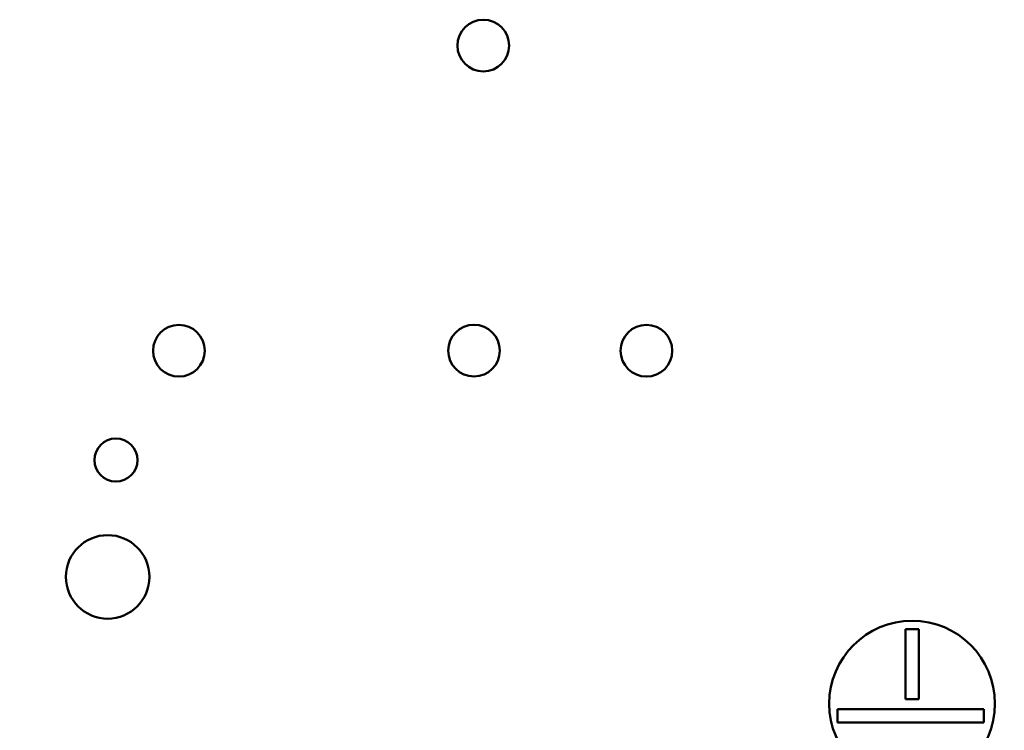
# Model space of a CAD drawing. Units: inches. Extents: x 2.2 to 96.8, y 1.1 to 75.4.
# Drawn here: x 49.7 to 51.6, y 37.4 to 38.8 of the extents above; entities that cross this region are included whole.
import ezdxf

# ---------------------------------------------------------------- set-up
doc = ezdxf.new("R2010")
doc.units = ezdxf.units.IN
doc.header["$LTSCALE"] = 4.5
doc.header["$MEASUREMENT"] = 0
doc.layers.add('Symbol (ANSI)', color=7, linetype='Continuous', lineweight=25)
doc.layers.add('Visible (ANSI)', color=7, linetype='Continuous', lineweight=50)
doc.styles.add('Note Text (ANSI)', font='tahoma.ttf')
doc.dimstyles.new('Default (ANSI)$7', dxfattribs={"dimscale": 4.5, "dimtxt": 0.12, "dimasz": 0.098425, "dimexe": 0.125, "dimexo": 0.0625, "dimgap": 0.031496, "dimtad": 0, "dimtih": 1, "dimtoh": 1, "dimrnd": 1e-08, "dimzin": 0, "dimdsep": 46, "dimtxsty": 'Note Text (ANSI)', "dimcen": 0.09, "dimdle": 0.393701, "dimclrd": 256, "dimclre": 256, "dimclrt": 256, "dimadec": 0, "dimazin": 1, "dimtfac": 1, "dimtofl": 0, "dimtmove": 0, "dimatfit": 3, "dimfxl": 1, "dimtolj": 1, "dimtzin": 4, "dimlwd": -1, "dimlwe": -1, "dimarcsym": 0})

msp = doc.modelspace()

# ---------------------------------------------------------------- linework, layer by layer
at = {"layer": 'Visible (ANSI)'}
for p, q in [((51.3792, 37.4864), (51.3792, 37.6223)), ((51.3792, 37.6223), (51.4049, 37.6223)), ((51.4049, 37.6223), (51.4049, 37.4864)), ((51.4049, 37.4864), (51.3792, 37.4864)), ((51.2475, 37.4414), (51.2475, 37.4672)), ((51.2475, 37.4672), (51.5308, 37.4672)), ((51.5308, 37.4672), (51.5308, 37.4414)), ((51.5308, 37.4414), (51.2475, 37.4414))]:
    msp.add_line(p, q, dxfattribs=at)
for centre, radius in [((50.5606, 38.7537), 0.0501), ((49.9704, 38.162), 0.0501), ((50.5426, 38.1622), 0.0501), ((50.8769, 38.162), 0.0501), ((49.8483, 37.95), 0.0418), ((49.8323, 37.7235), 0.081), ((51.392, 37.4777), 0.1607)]:
    msp.add_circle(centre, radius, dxfattribs=at)

# ---------------------------------------------------------------- leaders
at = {"layer": 'Symbol (ANSI)', "annotation_type": 0, "has_hookline": 1, "hookline_direction": 0, "text_width": 0.2321}
msp.add_leader([(48.2027, 38.4269), (51.3536, 24.198), (51.7965, 24.198)], dimstyle='Default (ANSI)$7', override={"dimtad": 0}, dxfattribs=at)

doc.saveas('drawing.dxf')
